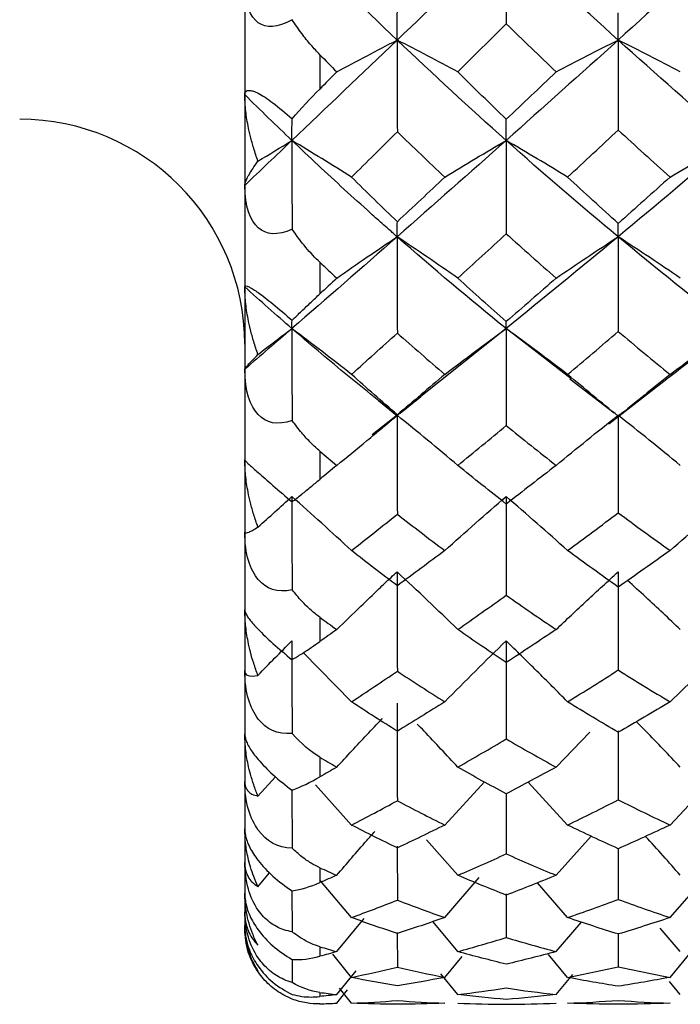
# Paper-space layout '_Right' of a CAD drawing. Units: millimetres. Extents: x -180 to 38, y -33 to 33.
# Drawn here: x -72 to -68, y -11 to -4 of the extents above; entities that cross this region are included whole.
import ezdxf

# ---------------------------------------------------------------- set-up
doc = ezdxf.new("R2010")
doc.units = ezdxf.units.MM

psp = doc.layouts.new('_Right')

# ---------------------------------------------------------------- linework, layer by layer
at = {"color": 7, "linetype": 'Continuous', "lineweight": 25}
for p, q in [((-70.5, 8.1706), (-70.5, -10.3)), ((-70, -4.4696), (-70, -4.6986)), ((-70, -5.8535), (-70, -6.0644)), ((-68.7584, -6.2953), (-69.3374, -6.7564)), ((-68.3244, -6.6315), (-68.7584, -6.2953)), ((-68.3333, -6.6307), (-68.0389, -6.8573)), ((-68.0745, -6.9304), (-67.6874, -6.6307)), ((-69.6082, -6.7757), (-69.4861, -6.8748)), ((-69.4844, -6.8736), (-69.6517, -7.0027)), ((-69.484, -6.8723), (-69.4832, -6.8696)), ((-70, -7.1126), (-70, -7.3009)), ((-69.8815, -7.2029), (-69.8796, -7.2013)), ((-68.3842, -7.1757), (-68.3808, -7.1716)), ((-70, -8.2201), (-70, -8.3819)), ((-69.7885, -8.7837), (-70.1105, -8.4542)), ((-67.6657, -8.7837), (-67.336, -8.4623)), ((-68.425, -9.2189), (-68.1999, -8.9864)), ((-68.0116, -8.9771), (-68.0111, -9.4366)), ((-70, -9.1524), (-70, -9.2842)), ((-70.4123, -9.4118), (-70.2961, -9.2827)), ((-69.1667, -9.605), (-68.9023, -9.3171)), ((-68.3488, -9.605), (-68.6121, -9.3191)), ((-70.1855, -9.3673), (-70.1847, -9.7591)), ((-69.7885, -9.605), (-70.029, -9.3359)), ((-67.6657, -9.605), (-67.4004, -9.3222)), ((-68.7581, -9.3967), (-68.7575, -9.7972)), ((-69.0804, -9.9398), (-69.2881, -9.7033)), ((-68.425, -9.9398), (-68.1907, -9.6789)), ((-69.4839, -9.7455), (-69.4832, -10.1055)), ((-68.0115, -9.7628), (-68.0111, -10.1008)), ((-70, -9.8897), (-70, -9.9886)), ((-70.4123, -10.016), (-70.3347, -9.9236)), ((-69.7885, -10.2216), (-69.9947, -9.9762)), ((-69.1667, -10.2216), (-68.9371, -9.9555)), ((-68.3487, -10.2215), (-68.5497, -9.9894)), ((-67.6657, -10.2216), (-67.4868, -10.0187)), ((-68.7579, -10.0637), (-68.7575, -10.3545)), ((-69.8868, -10.4489), (-69.705, -10.2273)), ((-69.0804, -10.4489), (-69.2444, -10.2505)), ((-68.425, -10.4489), (-68.2591, -10.2547)), ((-67.5975, -10.4489), (-67.7322, -10.2916)), ((-69.4837, -10.3215), (-69.4832, -10.5526)), ((-68.0114, -10.3259), (-68.0111, -10.5498)), ((-70, -10.4162), (-70, -10.4801)), ((-70.185, -10.5006), (-70.1847, -10.6541)), ((-69.7885, -10.6204), (-69.9133, -10.466)), ((-69.1667, -10.6204), (-69.0519, -10.4821)), ((-68.3488, -10.6204), (-68.475, -10.4673)), ((-67.6657, -10.6204), (-67.5399, -10.4703)), ((-69.8868, -10.7352), (-69.7581, -10.5763)), ((-69.0804, -10.7352), (-69.1937, -10.5958)), ((-68.425, -10.7352), (-68.3133, -10.6008)), ((-69.7885, -10.7928), (-69.8678, -10.6921)), ((-67.5974, -10.7352), (-67.67, -10.6481)), ((-70, -10.7207), (-70, -10.7483)), ((-69.8868, -10.7928), (-69.8144, -10.7029))]:
    psp.add_line(p, q, dxfattribs=at)
psp.add_arc((-72, -6.4), 1.5, 360, 90, dxfattribs=at)
for points in [[(-69.4844, -4.3722), (-69.7205, -4.147), (-69.9548, -3.9159), (-70.1863, -3.6794)], [(-68.7584, -3.6798), (-69.0023, -3.9124), (-69.2444, -4.1433), (-69.4844, -4.3722)], [(-68.7584, -3.6798), (-68.7585, -3.8719), (-68.7582, -4.0667), (-68.7575, -4.2641)], [(-68.0118, -4.3722), (-68.2621, -4.1465), (-68.5112, -3.9155), (-68.7584, -3.6798)], [(-67.2486, -3.6798), (-67.5041, -3.913), (-67.7587, -4.1439), (-68.0118, -4.3722)], [(-69.4844, -4.3722), (-69.4846, -4.3115), (-69.4842, -4.2466), (-69.4833, -4.1775)], [(-68.0118, -4.3722), (-68.0119, -4.3153), (-68.0117, -4.2545), (-68.0111, -4.1897)], [(-69.0804, -4.5844), (-68.9732, -4.4781), (-68.8655, -4.3713), (-68.7575, -4.2641)], [(-68.7575, -4.2641), (-68.6475, -4.3714), (-68.5367, -4.4782), (-68.425, -4.5844)], [(-69.4844, -4.3722), (-69.7206, -4.5974), (-69.9546, -4.8206), (-70.186, -5.0413)], [(-69.4844, -4.3722), (-69.4845, -4.5735), (-69.4841, -4.7774), (-69.4833, -4.9836)], [(-69.0804, -4.5844), (-69.2136, -4.5128), (-69.3482, -4.442), (-69.4844, -4.3722)], [(-68.7584, -5.0413), (-69.0023, -4.8242), (-69.2444, -4.601), (-69.4844, -4.3722)], [(-68.0118, -4.3722), (-68.2623, -4.598), (-68.5112, -4.8211), (-68.7584, -5.0413)], [(-67.5975, -4.5844), (-67.734, -4.5127), (-67.8721, -4.442), (-68.0118, -4.3722)], [(-67.2486, -5.0413), (-67.5041, -4.8235), (-67.7586, -4.6004), (-68.0118, -4.3722)], [(-68.0118, -4.3722), (-68.0118, -4.5703), (-68.0116, -4.7702), (-68.0111, -4.9719)], [(-69.9999, -4.4696), (-69.9623, -4.508), (-69.9246, -4.5463), (-69.8868, -4.5844)], [(-69.8868, -4.5844), (-69.9246, -4.6225), (-69.9623, -4.6606), (-70, -4.6986)], [(-68.7575, -4.8999), (-68.8655, -4.7959), (-68.9732, -4.6908), (-69.0804, -4.5844)], [(-68.4249, -4.5845), (-68.536, -4.6902), (-68.6469, -4.7954), (-68.7574, -4.9)], [(-70.1847, -4.8967), (-70.1249, -4.8288), (-70.0625, -4.7617), (-70, -4.6986)], [(-70.186, -5.0413), (-70.2912, -4.9409), (-70.3959, -4.8392), (-70.5, -4.7361)], [(-70.186, -5.0413), (-70.186, -4.9972), (-70.1856, -4.949), (-70.1847, -4.8967)], [(-68.7584, -5.0413), (-68.7586, -4.9983), (-68.7583, -4.9512), (-68.7575, -4.8999)], [(-69.7886, -5.286), (-69.6873, -5.1857), (-69.5855, -5.0849), (-69.4833, -4.9836)], [(-69.4833, -4.9836), (-69.3781, -5.0856), (-69.2726, -5.1864), (-69.1667, -5.286)], [(-68.3488, -5.286), (-68.2366, -5.1819), (-68.124, -5.0772), (-68.0111, -4.9719)], [(-68.0111, -4.9719), (-67.8962, -5.0777), (-67.7811, -5.1824), (-67.6657, -5.286)], [(-70.186, -5.0413), (-70.2912, -5.1416), (-70.3959, -5.2415), (-70.5, -5.3407)], [(-70.4123, -5.1797), (-70.3368, -5.1345), (-70.2614, -5.0883), (-70.186, -5.0413)], [(-70.186, -5.0413), (-70.186, -5.2371), (-70.1856, -5.4342), (-70.1847, -5.6326)], [(-68.7584, -5.0413), (-69.0024, -5.2583), (-69.2446, -5.4724), (-69.4844, -5.6834)], [(-69.1667, -5.286), (-69.0317, -5.2028), (-68.8956, -5.1213), (-68.7584, -5.0413)], [(-68.7584, -5.0413), (-68.7585, -5.2466), (-68.7581, -5.4539), (-68.7574, -5.6633)], [(-68.3488, -5.286), (-68.4838, -5.2034), (-68.6203, -5.1218), (-68.7584, -5.0413)], [(-68.0118, -5.6834), (-68.2622, -5.4755), (-68.5111, -5.2614), (-68.7584, -5.0413)], [(-67.2486, -5.0413), (-67.5041, -5.259), (-67.7587, -5.4732), (-68.0118, -5.6834)], [(-69.4833, -5.583), (-69.5855, -5.4853), (-69.6873, -5.3863), (-69.7885, -5.286)], [(-69.1667, -5.286), (-69.2726, -5.3856), (-69.3781, -5.4846), (-69.4833, -5.583)], [(-68.0111, -5.5943), (-68.124, -5.4928), (-68.2366, -5.39), (-68.3488, -5.286)], [(-67.6657, -5.286), (-67.7816, -5.39), (-67.8967, -5.4928), (-68.0111, -5.5943)], [(-70, -5.8535), (-70.0625, -5.7946), (-70.1249, -5.7204), (-70.1847, -5.6326)], [(-69.4844, -5.6834), (-69.4846, -5.6543), (-69.4843, -5.6208), (-69.4833, -5.583)], [(-68.0118, -5.6834), (-68.0119, -5.6578), (-68.0117, -5.6281), (-68.0111, -5.5943)], [(-69.4844, -5.6834), (-69.7206, -5.8909), (-69.9546, -6.095), (-70.186, -6.2953)], [(-69.4844, -5.6834), (-69.4845, -5.8956), (-69.4841, -6.1097), (-69.4832, -6.3256)], [(-69.0804, -5.9593), (-69.2136, -5.8663), (-69.3483, -5.7742), (-69.4844, -5.6834)], [(-68.7584, -6.2953), (-69.0023, -6.0983), (-69.2444, -5.8942), (-69.4844, -5.6834)], [(-69.0804, -5.9593), (-68.9732, -5.8614), (-68.8655, -5.7627), (-68.7575, -5.6634)], [(-68.0118, -5.6834), (-68.2622, -5.8914), (-68.5112, -6.0955), (-68.7584, -6.2953)], [(-68.7574, -5.6633), (-68.6469, -5.7633), (-68.5361, -5.8619), (-68.4249, -5.9593)], [(-67.5975, -5.9593), (-67.734, -5.8661), (-67.8721, -5.7741), (-68.0118, -5.6834)], [(-67.2486, -6.2953), (-67.5042, -6.0977), (-67.7586, -5.8937), (-68.0118, -5.6834)], [(-68.0118, -5.6834), (-68.0118, -5.8927), (-68.0116, -6.1032), (-68.0111, -6.3148)], [(-70, -5.8535), (-69.9623, -5.889), (-69.9246, -5.9242), (-69.8868, -5.9594)], [(-69.8868, -5.9594), (-69.9242, -5.9946), (-69.962, -6.0296), (-69.9999, -6.0645)], [(-68.7575, -6.249), (-68.8655, -6.1539), (-68.9732, -6.0573), (-69.0804, -5.9593)], [(-68.4249, -5.9593), (-68.5361, -6.0567), (-68.647, -6.1533), (-68.7575, -6.249)], [(-70.186, -6.2953), (-70.2912, -6.2042), (-70.3959, -6.1116), (-70.5, -6.0173)], [(-70.186, -6.2953), (-70.2912, -6.3864), (-70.3959, -6.4767), (-70.5, -6.5662)], [(-70.186, -6.2953), (-70.1862, -6.2809), (-70.1858, -6.2626), (-70.1847, -6.2403)], [(-70.186, -6.2953), (-70.186, -6.4989), (-70.1856, -6.7032), (-70.1847, -6.9082)], [(-69.1667, -6.6009), (-69.0317, -6.4971), (-68.8956, -6.3952), (-68.7584, -6.2953)], [(-68.7584, -6.2953), (-68.7586, -6.284), (-68.7583, -6.2686), (-68.7575, -6.249)], [(-68.7584, -6.2953), (-68.7584, -6.51), (-68.7581, -6.7255), (-68.7575, -6.942)], [(-67.6657, -6.6009), (-67.528, -6.4972), (-67.389, -6.3953), (-67.2486, -6.2953)], [(-69.7885, -6.6009), (-69.6873, -6.5099), (-69.5855, -6.4181), (-69.4833, -6.3256)], [(-69.4832, -6.3256), (-69.3781, -6.4187), (-69.2726, -6.5105), (-69.1667, -6.6009)], [(-68.3488, -6.6009), (-68.2366, -6.5065), (-68.124, -6.4111), (-68.0111, -6.3148)], [(-68.0111, -6.3148), (-67.8962, -6.4116), (-67.7811, -6.5069), (-67.6657, -6.6009)], [(-69.4832, -6.8696), (-69.5855, -6.7815), (-69.6872, -6.6919), (-69.7885, -6.6009)], [(-69.1667, -6.6009), (-69.2726, -6.6913), (-69.3781, -6.7809), (-69.4832, -6.8695)], [(-68.0111, -6.8798), (-68.124, -6.7883), (-68.2366, -6.6954), (-68.3488, -6.6009)], [(-67.6657, -6.6009), (-67.7816, -6.6953), (-67.8967, -6.7882), (-68.0111, -6.8798)], [(-69.4844, -6.8736), (-69.4845, -7.092), (-69.4841, -7.3118), (-69.4832, -7.5327)], [(-68.0118, -6.8736), (-68.0118, -7.089), (-68.0116, -7.3056), (-68.0111, -7.5232)], [(-69.0804, -7.2072), (-68.9732, -7.1198), (-68.8655, -7.0313), (-68.7575, -6.942)], [(-68.7575, -6.942), (-68.6475, -7.0314), (-68.5367, -7.1199), (-68.425, -7.2073)], [(-70, -7.1126), (-69.9623, -7.1444), (-69.9246, -7.1759), (-69.8868, -7.2073)], [(-69.8868, -7.2073), (-69.9248, -7.2386), (-69.9623, -7.2698), (-70, -7.3009)], [(-68.7575, -7.465), (-68.8655, -7.3806), (-68.9732, -7.2947), (-69.0804, -7.2072)], [(-68.425, -7.2072), (-68.5376, -7.2945), (-68.6467, -7.3802), (-68.7574, -7.4651)], [(-70.4123, -7.6188), (-70.3368, -7.5516), (-70.2614, -7.4837), (-70.186, -7.4152)], [(-70.186, -7.4152), (-70.186, -7.6222), (-70.1856, -7.8294), (-70.1847, -8.0366)], [(-69.1667, -7.7752), (-69.0317, -7.6529), (-68.8956, -7.5329), (-68.7584, -7.4152)], [(-68.3488, -7.7751), (-68.4838, -7.6536), (-68.6203, -7.5336), (-68.7584, -7.4152)], [(-68.7584, -7.4152), (-68.7584, -7.6334), (-68.7581, -7.8526), (-68.7575, -8.0726)], [(-69.7886, -7.7751), (-69.6873, -7.6953), (-69.5855, -7.6145), (-69.4833, -7.5327)], [(-69.4832, -7.5327), (-69.3781, -7.6151), (-69.2726, -7.6959), (-69.1667, -7.7752)], [(-68.3488, -7.7751), (-68.2366, -7.6923), (-68.124, -7.6083), (-68.0111, -7.5232)], [(-68.0111, -7.5232), (-67.8962, -7.6087), (-67.7811, -7.6927), (-67.6657, -7.7752)], [(-69.4833, -8.0098), (-69.5856, -7.9333), (-69.6874, -7.8551), (-69.7886, -7.7752)], [(-69.1667, -7.7752), (-69.2726, -7.8544), (-69.3781, -7.9326), (-69.4833, -8.0097)], [(-68.0111, -8.0186), (-68.124, -7.9391), (-68.2366, -7.858), (-68.3488, -7.7751)], [(-67.6657, -7.7752), (-67.7816, -7.8579), (-67.8967, -7.9391), (-68.0111, -8.0186)], [(-69.4844, -7.9172), (-69.4845, -8.1373), (-69.4841, -8.358), (-69.4832, -8.5793)], [(-68.0118, -7.9172), (-68.0118, -8.1347), (-68.0116, -8.3527), (-68.0111, -8.5712)], [(-69.0804, -8.3015), (-68.9732, -8.2264), (-68.8656, -8.1501), (-68.7575, -8.0726)], [(-68.7575, -8.0726), (-68.6469, -8.1505), (-68.5361, -8.2269), (-68.425, -8.3016)], [(-70, -8.2201), (-69.9623, -8.2475), (-69.9246, -8.2746), (-69.8868, -8.3016)], [(-69.8868, -8.3016), (-69.9248, -8.3285), (-69.9624, -8.3552), (-70, -8.3818)], [(-68.7575, -8.5218), (-68.8655, -8.4501), (-68.9732, -8.3767), (-69.0804, -8.3015)], [(-68.425, -8.3016), (-68.5361, -8.3763), (-68.647, -8.4497), (-68.7575, -8.5218)], [(-70.4123, -8.607), (-70.3372, -8.5295), (-70.2617, -8.4528), (-70.186, -8.377)], [(-70.186, -8.377), (-70.186, -8.5831), (-70.1856, -8.7887), (-70.1847, -8.9937)], [(-69.1667, -8.7837), (-69.0317, -8.6455), (-68.8956, -8.51), (-68.7584, -8.377)], [(-68.7584, -8.377), (-68.7585, -8.5948), (-68.7582, -8.8129), (-68.7575, -9.0311)], [(-70.5, -8.574), (-70.5, -8.6074), (-70.4709, -8.6204), (-70.4123, -8.607)], [(-69.7885, -8.7837), (-69.6873, -8.7168), (-69.5855, -8.6486), (-69.4833, -8.5793)], [(-69.4832, -8.5793), (-69.3781, -8.6491), (-69.2726, -8.7172), (-69.1667, -8.7837)], [(-68.3488, -8.7837), (-68.2366, -8.7143), (-68.124, -8.6434), (-68.0111, -8.5712)], [(-68.0111, -8.5712), (-67.8962, -8.6438), (-67.7811, -8.7146), (-67.6657, -8.7837)], [(-69.4833, -8.9792), (-69.5855, -8.9158), (-69.6872, -8.8506), (-69.7885, -8.7837)], [(-69.4844, -8.7921), (-69.4845, -9.0091), (-69.4841, -9.2262), (-69.4832, -9.443)], [(-69.1667, -8.7837), (-69.2726, -8.8501), (-69.3781, -8.9153), (-69.4832, -8.9792)], [(-68.0111, -8.9865), (-68.124, -8.9207), (-68.2366, -8.8531), (-68.3488, -8.7837)], [(-67.6657, -8.7837), (-67.7816, -8.8531), (-67.8967, -8.9207), (-68.0111, -8.9865)], [(-70, -9.1524), (-70.0623, -9.1154), (-70.1248, -9.0623), (-70.1847, -8.9937)], [(-69.0804, -9.2189), (-68.9732, -9.1577), (-68.8655, -9.0951), (-68.7575, -9.0312)], [(-68.7575, -9.0312), (-68.6475, -9.0952), (-68.5367, -9.1578), (-68.425, -9.2189)], [(-70, -9.1524), (-69.9623, -9.1749), (-69.9246, -9.197), (-69.8868, -9.2189)], [(-69.8868, -9.2189), (-69.9246, -9.2409), (-69.9623, -9.2626), (-70, -9.2842)], [(-68.7575, -9.397), (-68.8655, -9.3395), (-68.9732, -9.2801), (-69.0804, -9.2189)], [(-68.425, -9.2189), (-68.536, -9.2798), (-68.647, -9.3391), (-68.7575, -9.397)], [(-70.1847, -9.3733), (-70.1249, -9.3505), (-70.0625, -9.32), (-70, -9.2842)], [(-69.7885, -9.605), (-69.6872, -9.5524), (-69.5855, -9.4984), (-69.4833, -9.443)], [(-69.4832, -9.443), (-69.3781, -9.4988), (-69.2726, -9.5528), (-69.1667, -9.605)], [(-68.3488, -9.605), (-68.2366, -9.5504), (-68.124, -9.4943), (-68.0111, -9.4366)], [(-68.0111, -9.4366), (-67.8962, -9.4946), (-67.7811, -9.5507), (-67.6657, -9.605)], [(-69.4832, -9.7572), (-69.5854, -9.7083), (-69.6872, -9.6575), (-69.7885, -9.605)], [(-69.1667, -9.605), (-69.2726, -9.6572), (-69.3781, -9.708), (-69.4832, -9.7572)], [(-68.0111, -9.7629), (-68.124, -9.7122), (-68.2366, -9.6595), (-68.3488, -9.605)], [(-67.6657, -9.605), (-67.7816, -9.6595), (-67.8967, -9.7122), (-68.0111, -9.7629)], [(-67.5975, -9.9398), (-67.674, -9.8527), (-67.751, -9.7662), (-67.8285, -9.6804)], [(-69.0804, -9.9398), (-68.9731, -9.8939), (-68.8654, -9.8464), (-68.7574, -9.7972)], [(-68.7575, -9.7972), (-68.647, -9.8466), (-68.5361, -9.8942), (-68.425, -9.9398)], [(-70, -9.8897), (-69.9623, -9.9067), (-69.9246, -9.9234), (-69.8868, -9.9398)], [(-69.8868, -9.9398), (-69.9246, -9.9563), (-69.9623, -9.9726), (-70, -9.9886)], [(-68.7575, -10.0719), (-68.8656, -10.0298), (-68.9732, -9.9858), (-69.0804, -9.9398)], [(-68.4249, -9.9399), (-68.5358, -9.9855), (-68.647, -10.0295), (-68.7575, -10.0719)], [(-70.1847, -10.0441), (-70.1249, -10.0345), (-70.0625, -10.0153), (-70, -9.9886)], [(-69.7885, -10.2216), (-69.6873, -10.1845), (-69.5855, -10.1458), (-69.4833, -10.1055)], [(-69.4832, -10.1055), (-69.3781, -10.146), (-69.2726, -10.1848), (-69.1667, -10.2216)], [(-68.3488, -10.2216), (-68.2366, -10.1831), (-68.124, -10.1428), (-68.0111, -10.1008)], [(-68.0111, -10.1008), (-67.8967, -10.1428), (-67.7816, -10.1831), (-67.6657, -10.2216)], [(-69.4832, -10.3274), (-69.5855, -10.294), (-69.6872, -10.2588), (-69.7885, -10.2216)], [(-69.1666, -10.2216), (-69.2725, -10.2585), (-69.3781, -10.2938), (-69.4832, -10.3274)], [(-68.011, -10.3312), (-68.1239, -10.2966), (-68.2364, -10.26), (-68.3487, -10.2215)], [(-67.6657, -10.2216), (-67.7811, -10.26), (-67.8962, -10.2965), (-68.0111, -10.3312)], [(-69.0804, -10.4488), (-68.9732, -10.4191), (-68.8655, -10.3877), (-68.7575, -10.3546)], [(-68.7575, -10.3546), (-68.6475, -10.3877), (-68.5367, -10.4192), (-68.425, -10.4489)], [(-70, -10.4162), (-69.9623, -10.4273), (-69.9246, -10.4382), (-69.8868, -10.4489)], [(-70.1847, -10.5009), (-70.1249, -10.5046), (-70.0625, -10.4971), (-70, -10.4801)], [(-69.8868, -10.4489), (-69.9246, -10.4595), (-69.9623, -10.47), (-70, -10.4801)], [(-68.7575, -10.5322), (-68.8655, -10.5063), (-68.9732, -10.4786), (-69.0804, -10.4489)], [(-68.425, -10.4489), (-68.5361, -10.4784), (-68.647, -10.5062), (-68.7575, -10.5322)], [(-69.7885, -10.6204), (-69.6873, -10.5995), (-69.5855, -10.5769), (-69.4833, -10.5526)], [(-69.4832, -10.5526), (-69.3781, -10.5771), (-69.2726, -10.5997), (-69.1667, -10.6204)], [(-68.3488, -10.6204), (-68.2366, -10.5987), (-68.124, -10.5752), (-68.0111, -10.5498)], [(-68.0111, -10.5498), (-67.8967, -10.5752), (-67.7816, -10.5987), (-67.6657, -10.6204)], [(-69.4833, -10.6774), (-69.5855, -10.6603), (-69.6872, -10.6413), (-69.7885, -10.6204)], [(-69.1666, -10.6204), (-69.2725, -10.6412), (-69.3781, -10.6602), (-69.4832, -10.6774)], [(-68.0111, -10.6794), (-68.124, -10.6617), (-68.2366, -10.6421), (-68.3488, -10.6204)], [(-67.6657, -10.6204), (-67.7816, -10.642), (-67.8967, -10.6617), (-68.0111, -10.6794)], [(-70, -10.7207), (-70.0625, -10.7122), (-70.1249, -10.6903), (-70.1847, -10.6541)], [(-69.0804, -10.7352), (-68.9731, -10.7224), (-68.8655, -10.7077), (-68.7574, -10.6911)], [(-68.7575, -10.6911), (-68.647, -10.7078), (-68.5361, -10.7225), (-68.425, -10.7352)], [(-69.8869, -10.7352), (-69.9253, -10.7397), (-69.9629, -10.744), (-70.0002, -10.7481)], [(-70, -10.7207), (-69.9623, -10.7258), (-69.9246, -10.7306), (-69.8868, -10.7352)], [(-68.7575, -10.768), (-68.8655, -10.759), (-68.9732, -10.748), (-69.0804, -10.7352)], [(-68.425, -10.7352), (-68.5361, -10.748), (-68.647, -10.7589), (-68.7575, -10.7679)], [(-70.0887, -10.7909), (-70.1211, -10.7856), (-70.1532, -10.777), (-70.1847, -10.7646)], [(-70, -10.7967), (-70.0297, -10.7975), (-70.0593, -10.7956), (-70.0887, -10.7909)], [(-70, -10.7967), (-69.9623, -10.7956), (-69.9246, -10.7943), (-69.8868, -10.7928)], [(-69.7885, -10.7928), (-69.6873, -10.7886), (-69.5855, -10.7826), (-69.4833, -10.7748)], [(-69.4833, -10.7999), (-69.5855, -10.7994), (-69.6872, -10.797), (-69.7885, -10.7928)], [(-69.4833, -10.7748), (-69.3781, -10.7826), (-69.2726, -10.7887), (-69.1667, -10.7928)], [(-69.1666, -10.7928), (-69.2725, -10.797), (-69.3781, -10.7993), (-69.4832, -10.7999)], [(-69.0804, -10.7927), (-68.9731, -10.797), (-68.8655, -10.7994), (-68.7574, -10.7999)], [(-68.7574, -10.7999), (-68.6469, -10.7995), (-68.536, -10.7971), (-68.4249, -10.7928)], [(-68.3488, -10.7928), (-68.2366, -10.7884), (-68.124, -10.7821), (-68.0111, -10.7739)], [(-68.0111, -10.7999), (-68.124, -10.7995), (-68.2366, -10.7971), (-68.3488, -10.7928)], [(-68.0111, -10.7739), (-67.8962, -10.7822), (-67.781, -10.7885), (-67.6657, -10.7928)], [(-67.6657, -10.7928), (-67.7811, -10.7971), (-67.8962, -10.7995), (-68.0111, -10.7999)]]:
    psp.add_open_spline(points, degree=3, dxfattribs=at)
for points, knots in [([(-70.185, -4.2364), (-70.2835, -4.2935), (-70.3571, -4.2943), (-70.4638, -4.2186), (-70.5, -4.1352), (-70.5, -4.0008)], [0, 0, 0, 0, 0.5, 0.5, 1, 1, 1, 1]), ([(-70, -4.4696), (-70.0196, -4.4487), (-70.0615, -4.404), (-70.1236, -4.326), (-70.1638, -4.2673), (-70.185, -4.2364)], [0, 0, 0, 0, 0.294815, 0.628108, 1, 1, 1, 1]), ([(-69.8868, -4.5844), (-69.8199, -4.5484), (-69.6874, -4.4771), (-69.5516, -4.4069), (-69.4844, -4.3722)], [0, 0, 0, 0, 0.504994, 1, 1, 1, 1]), ([(-68.425, -4.5844), (-68.357, -4.5488), (-68.2209, -4.4775), (-68.0815, -4.4073), (-68.0118, -4.3722)], [0, 0, 0, 0, 0.499723, 1, 1, 1, 1]), ([(-70.5, -4.7361), (-70.4993, -4.7298), (-70.498, -4.7179), (-70.4865, -4.7084), (-70.4683, -4.7063), (-70.4433, -4.7119), (-70.3976, -4.7315), (-70.3082, -4.79), (-70.2279, -4.8594), (-70.1847, -4.8967)], [0, 0, 0, 0, 0.1224356, 0.2346381, 0.3378004, 0.4335523, 0.5240257, 0.7437448, 1, 1, 1, 1]), ([(-70.4123, -5.1797), (-70.422, -5.151), (-70.4405, -5.0963), (-70.462, -5.0174), (-70.4814, -4.9302), (-70.4966, -4.8364), (-70.4989, -4.768), (-70.5, -4.7361)], [0, 0, 0, 0, 0.196185, 0.373489, 0.532133, 0.781444, 1, 1, 1, 1]), ([(-69.7885, -5.286), (-69.8544, -5.2447), (-69.9856, -5.1626), (-70.1194, -5.0816), (-70.186, -5.0413)], [0, 0, 0, 0, 0.502509, 1, 1, 1, 1]), ([(-69.4844, -5.6834), (-69.4934, -5.678), (-69.4992, -5.6705), (-69.5139, -5.6575), (-69.5213, -5.651), (-69.5434, -5.6315), (-69.5876, -5.5924), (-69.6906, -5.5005), (-69.8957, -5.3147), (-70.0703, -5.1516), (-70.186, -5.0413)], [0, 0, 0, 0, 0.03125, 0.03125, 0.0625, 0.0625, 0.125, 0.25, 0.5, 1, 1, 1, 1]), ([(-67.6657, -5.286), (-67.5965, -5.2445), (-67.4591, -5.1622), (-67.3184, -5.0813), (-67.2486, -5.0413)], [0, 0, 0, 0, 0.504265, 1, 1, 1, 1]), ([(-70.5, -5.3407), (-70.4994, -5.3357), (-70.4982, -5.325), (-70.4887, -5.3011), (-70.4721, -5.2696), (-70.4472, -5.2295), (-70.4243, -5.1968), (-70.4123, -5.1797)], [0, 0, 0, 0, 0.156451, 0.334116, 0.533605, 0.755425, 1, 1, 1, 1]), ([(-70.1847, -5.6326), (-70.2833, -5.6795), (-70.3569, -5.6702), (-70.4637, -5.5758), (-70.5, -5.4829), (-70.5, -5.3407)], [0, 0, 0, 0, 0.5, 0.5, 1, 1, 1, 1]), ([(-69.8868, -5.9593), (-69.8193, -5.9121), (-69.6868, -5.8193), (-69.551, -5.7282), (-69.4844, -5.6834)], [0, 0, 0, 0, 0.509561, 1, 1, 1, 1]), ([(-68.4249, -5.9593), (-68.3569, -5.913), (-68.2209, -5.8203), (-68.0815, -5.7291), (-68.0118, -5.6834)], [0, 0, 0, 0, 0.49972, 1, 1, 1, 1]), ([(-70.5, -6.0173), (-70.4993, -6.015), (-70.498, -6.0105), (-70.4865, -6.0117), (-70.4683, -6.0193), (-70.4433, -6.0334), (-70.3976, -6.0637), (-70.3082, -6.1329), (-70.2279, -6.2027), (-70.1847, -6.2403)], [0, 0, 0, 0, 0.122435, 0.234638, 0.3378, 0.433552, 0.524026, 0.743745, 1, 1, 1, 1]), ([(-70.4123, -6.4682), (-70.422, -6.4396), (-70.4405, -6.3852), (-70.462, -6.3057), (-70.4814, -6.2174), (-70.4966, -6.1216), (-70.4989, -6.0505), (-70.5, -6.0173)], [0, 0, 0, 0, 0.196185, 0.373489, 0.532133, 0.781446, 1, 1, 1, 1]), ([(-70.1847, -6.2403), (-70.1635, -6.2198), (-70.1234, -6.1809), (-70.0614, -6.1217), (-70.0196, -6.0827), (-70, -6.0644)], [0, 0, 0, 0, 0.3717951, 0.7050876, 1, 1, 1, 1]), ([(-70.4123, -6.4682), (-70.3748, -6.4391), (-70.2998, -6.3813), (-70.2239, -6.3239), (-70.186, -6.2953)], [0, 0, 0, 0, 0.501422, 1, 1, 1, 1]), ([(-69.7885, -6.6009), (-69.8544, -6.5494), (-69.9856, -6.4469), (-70.1194, -6.3457), (-70.186, -6.2953)], [0, 0, 0, 0, 0.502578, 1, 1, 1, 1]), ([(-69.4844, -6.8736), (-69.484, -6.8704), (-69.4907, -6.8677), (-69.5003, -6.8621), (-69.5032, -6.8591), (-69.5131, -6.8504), (-69.5211, -6.8446), (-69.5438, -6.8272), (-69.5581, -6.8155), (-69.6024, -6.7804), (-69.6905, -6.7099), (-69.7785, -6.6383), (-69.954, -6.4938), (-70.0703, -6.3955), (-70.186, -6.2953)], [0, 0, 0, 0, 0.015625, 0.015625, 0.03125, 0.03125, 0.0625, 0.0625, 0.125, 0.125, 0.25, 0.5, 0.5, 1, 1, 1, 1]), ([(-68.3488, -6.6009), (-68.4168, -6.5493), (-68.5518, -6.4467), (-68.6898, -6.3456), (-68.7584, -6.2953)], [0, 0, 0, 0, 0.503143, 1, 1, 1, 1]), ([(-67.2486, -6.2953), (-67.3917, -6.4058), (-67.5391, -6.5196), (-67.6854, -6.6292), (-67.6896, -6.6323)], [0, 0, 0, 0, 0.970929, 1, 1, 1, 1]), ([(-70.5, -6.5662), (-70.4995, -6.5648), (-70.4986, -6.5621), (-70.4909, -6.5524), (-70.4767, -6.536), (-70.4522, -6.5094), (-70.4263, -6.4826), (-70.4123, -6.4682)], [0, 0, 0, 0, 0.142214, 0.297861, 0.467373, 0.712482, 1, 1, 1, 1]), ([(-70.1847, -6.9082), (-70.2833, -6.9437), (-70.3569, -6.9245), (-70.4637, -6.8133), (-70.5, -6.7131), (-70.5, -6.5662)], [0, 0, 0, 0, 0.5, 0.5, 1, 1, 1, 1]), ([(-69.4823, -6.8735), (-69.476, -6.8684), (-69.4071, -6.8125), (-69.3647, -6.7792), (-69.3262, -6.749)], [0, 0, 0, 0, 0.090638, 1, 1, 1, 1]), ([(-69.8868, -7.2073), (-69.8197, -7.1528), (-69.7526, -7.0978), (-69.6519, -7.0143), (-69.6188, -6.9864), (-69.568, -6.9442), (-69.5506, -6.9301), (-69.5266, -6.909), (-69.519, -6.902), (-69.5002, -6.8877), (-69.4886, -6.8804), (-69.4844, -6.8736)], [0, 0, 0, 0, 0.5, 0.5, 0.75, 0.75, 0.875, 0.875, 0.9375, 0.9375, 1, 1, 1, 1]), ([(-69.0804, -7.2072), (-69.1471, -7.1512), (-69.2804, -7.0392), (-69.4165, -6.9287), (-69.4844, -6.8736)], [0, 0, 0, 0, 0.500757, 1, 1, 1, 1]), ([(-68.425, -7.2073), (-68.357, -7.1512), (-68.2209, -7.0391), (-68.0815, -6.9288), (-68.0118, -6.8736)], [0, 0, 0, 0, 0.499723, 1, 1, 1, 1]), ([(-67.5975, -7.2072), (-67.6662, -7.1508), (-67.8027, -7.0388), (-67.9424, -6.9284), (-68.0118, -6.8736)], [0, 0, 0, 0, 0.503231, 1, 1, 1, 1]), ([(-70, -7.1126), (-70.0196, -7.0951), (-70.0614, -7.0577), (-70.1234, -6.9895), (-70.1635, -6.9363), (-70.1847, -6.9082)], [0, 0, 0, 0, 0.294897, 0.62819, 1, 1, 1, 1]), ([(-70.5, -7.1704), (-70.4993, -7.1719), (-70.498, -7.175), (-70.4865, -7.187), (-70.4683, -7.204), (-70.4433, -7.2264), (-70.3976, -7.2666), (-70.3082, -7.3451), (-70.2279, -7.4139), (-70.1847, -7.4509)], [0, 0, 0, 0, 0.122435, 0.234638, 0.3378, 0.433552, 0.524026, 0.743745, 1, 1, 1, 1]), ([(-70.4123, -7.6188), (-70.422, -7.5909), (-70.4405, -7.5379), (-70.462, -7.4597), (-70.4814, -7.3722), (-70.4966, -7.2764), (-70.4989, -7.2041), (-70.5, -7.1704)], [0, 0, 0, 0, 0.1961852, 0.3734885, 0.5321325, 0.7814457, 1, 1, 1, 1]), ([(-70.1847, -7.4509), (-70.1635, -7.4341), (-70.1234, -7.4021), (-70.0614, -7.3516), (-70.0196, -7.3171), (-70, -7.3009)], [0, 0, 0, 0, 0.371795, 0.705088, 1, 1, 1, 1]), ([(-69.7886, -7.7752), (-69.8547, -7.7144), (-69.9858, -7.5936), (-70.1196, -7.4743), (-70.186, -7.4152)], [0, 0, 0, 0, 0.503954, 1, 1, 1, 1]), ([(-67.6657, -7.7752), (-67.5964, -7.7141), (-67.4591, -7.5931), (-67.3184, -7.4741), (-67.2486, -7.4152)], [0, 0, 0, 0, 0.504354, 1, 1, 1, 1]), ([(-70.5, -7.6516), (-70.4994, -7.6536), (-70.4982, -7.6579), (-70.4887, -7.6576), (-70.4721, -7.6522), (-70.4472, -7.6401), (-70.4243, -7.6261), (-70.4123, -7.6188)], [0, 0, 0, 0, 0.156451, 0.334116, 0.533605, 0.755425, 1, 1, 1, 1]), ([(-70.1847, -8.0366), (-70.2833, -8.06), (-70.3569, -8.0312), (-70.4637, -7.9057), (-70.5, -7.8002), (-70.5, -7.6516)], [0, 0, 0, 0, 0.5, 0.5, 1, 1, 1, 1]), ([(-69.8868, -8.3016), (-69.8335, -8.2496), (-69.7405, -8.159), (-69.6195, -8.0436), (-69.5393, -7.966), (-69.4981, -7.9294), (-69.4844, -7.9172)], [0, 0, 0, 0, 0.4022, 0.701846, 0.901035, 1, 1, 1, 1]), ([(-69.0804, -8.3015), (-69.1471, -8.2369), (-69.2804, -8.108), (-69.4165, -7.9807), (-69.4844, -7.9172)], [0, 0, 0, 0, 0.500757, 1, 1, 1, 1]), ([(-68.425, -8.3016), (-68.357, -8.237), (-68.2209, -8.1079), (-68.0815, -7.9808), (-68.0118, -7.9172)], [0, 0, 0, 0, 0.499734, 1, 1, 1, 1]), ([(-67.5975, -8.3016), (-67.674, -8.2291), (-67.7899, -8.1195), (-67.9085, -8.0116), (-67.9487, -7.9749)], [0, 0, 0, 0, 0.660598, 1, 1, 1, 1]), ([(-70, -8.2201), (-70.0196, -8.2048), (-70.0614, -8.1723), (-70.1234, -8.1112), (-70.1635, -8.0623), (-70.1847, -8.0366)], [0, 0, 0, 0, 0.294897, 0.6281895, 1, 1, 1, 1]), ([(-70.5, -8.1706), (-70.4993, -8.176), (-70.498, -8.1865), (-70.4865, -8.209), (-70.4683, -8.2352), (-70.4433, -8.2653), (-70.3976, -8.3147), (-70.3082, -8.4007), (-70.2279, -8.467), (-70.1847, -8.5027)], [0, 0, 0, 0, 0.122435, 0.234638, 0.3378, 0.433552, 0.524026, 0.743745, 1, 1, 1, 1]), ([(-70.4123, -8.607), (-70.4221, -8.5804), (-70.4406, -8.5298), (-70.4621, -8.4543), (-70.4815, -8.3693), (-70.4966, -8.2758), (-70.4989, -8.204), (-70.5, -8.1706)], [0, 0, 0, 0, 0.196773, 0.374564, 0.533599, 0.782148, 1, 1, 1, 1]), ([(-70.1847, -8.5027), (-70.1635, -8.4899), (-70.1234, -8.4656), (-70.0614, -8.4248), (-70.0196, -8.3956), (-70, -8.3819)], [0, 0, 0, 0, 0.371795, 0.705088, 1, 1, 1, 1]), ([(-68.3488, -8.7837), (-68.4167, -8.715), (-68.5518, -8.5785), (-68.6898, -8.4439), (-68.7584, -8.377)], [0, 0, 0, 0, 0.502943, 1, 1, 1, 1]), ([(-70.1847, -8.9937), (-70.2833, -9.0044), (-70.3569, -8.9668), (-70.4637, -8.8296), (-70.5, -8.721), (-70.5, -8.574)], [0, 0, 0, 0, 0.5, 0.5, 1, 1, 1, 1]), ([(-69.8868, -9.2189), (-69.8202, -9.1469), (-69.7206, -9.0392), (-69.6187, -8.9319), (-69.5843, -8.8959), (-69.5837, -8.8953)], [0, 0, 0, 0, 0.6641066, 0.99387, 1, 1, 1, 1]), ([(-67.5975, -9.2189), (-67.674, -9.1385), (-67.7705, -9.0369), (-67.8692, -8.9368), (-67.8898, -8.9161)], [0, 0, 0, 0, 0.79219, 1, 1, 1, 1]), ([(-69.0804, -9.2189), (-69.155, -9.1385), (-69.2442, -9.0424), (-69.3353, -8.9475), (-69.3502, -8.932)], [0, 0, 0, 0, 0.836348, 1, 1, 1, 1]), ([(-70.5, -8.9966), (-70.4993, -9.0059), (-70.498, -9.0236), (-70.4865, -9.0561), (-70.4683, -9.0909), (-70.4433, -9.128), (-70.3976, -9.1855), (-70.3082, -9.2773), (-70.2279, -9.3397), (-70.1847, -9.3733)], [0, 0, 0, 0, 0.1224353, 0.2346377, 0.3378, 0.433552, 0.5240256, 0.7437448, 1, 1, 1, 1]), ([(-70.4123, -9.4118), (-70.422, -9.3872), (-70.4405, -9.3403), (-70.462, -9.2695), (-70.4814, -9.1891), (-70.4966, -9.0994), (-70.4989, -9.0293), (-70.5, -8.9966)], [0, 0, 0, 0, 0.196185, 0.373489, 0.532133, 0.781446, 1, 1, 1, 1]), ([(-70.5, -9.3137), (-70.4995, -9.3218), (-70.4986, -9.3388), (-70.4909, -9.3602), (-70.4767, -9.3817), (-70.4522, -9.4012), (-70.4263, -9.4081), (-70.4123, -9.4118)], [0, 0, 0, 0, 0.142214, 0.297861, 0.467373, 0.712482, 1, 1, 1, 1]), ([(-70.1847, -9.7591), (-70.2833, -9.757), (-70.3569, -9.7112), (-70.4637, -9.5652), (-70.5, -9.456), (-70.5, -9.3137)], [0, 0, 0, 0, 0.5, 0.5, 1, 1, 1, 1]), ([(-70.5, -9.6309), (-70.4993, -9.6438), (-70.498, -9.6684), (-70.4865, -9.7102), (-70.4683, -9.7528), (-70.4433, -9.7962), (-70.3976, -9.8606), (-70.3082, -9.9562), (-70.2279, -10.0133), (-70.1847, -10.0441)], [0, 0, 0, 0, 0.122435, 0.234638, 0.3378, 0.433552, 0.524026, 0.743745, 1, 1, 1, 1]), ([(-70.4123, -10.016), (-70.422, -9.9938), (-70.4405, -9.9515), (-70.462, -9.8868), (-70.4814, -9.8125), (-70.4966, -9.7287), (-70.4989, -9.6621), (-70.5, -9.6309)], [0, 0, 0, 0, 0.196185, 0.373489, 0.532133, 0.781446, 1, 1, 1, 1]), ([(-69.8868, -9.9398), (-69.8203, -9.8621), (-69.7367, -9.7644), (-69.6514, -9.6677), (-69.6339, -9.6479)], [0, 0, 0, 0, 0.794702, 1, 1, 1, 1]), ([(-70, -9.8897), (-70.0196, -9.8799), (-70.0614, -9.859), (-70.1234, -9.8157), (-70.1635, -9.7786), (-70.1847, -9.7591)], [0, 0, 0, 0, 0.294897, 0.6281895, 1, 1, 1, 1]), ([(-70.5, -9.8548), (-70.4995, -9.8658), (-70.4986, -9.8889), (-70.4909, -9.9201), (-70.4767, -9.9536), (-70.4522, -9.9881), (-70.4263, -10.0062), (-70.4123, -10.016)], [0, 0, 0, 0, 0.142214, 0.297863, 0.467377, 0.712485, 1, 1, 1, 1]), ([(-70.1847, -10.3166), (-70.2027, -10.313), (-70.2373, -10.3061), (-70.2881, -10.2841), (-70.3343, -10.2546), (-70.3756, -10.2175), (-70.4316, -10.149), (-70.49, -10.0209), (-70.4965, -9.9137), (-70.5, -9.8548)], [0, 0, 0, 0, 0.108974, 0.209345, 0.302822, 0.391484, 0.477713, 0.71309, 1, 1, 1, 1]), ([(-70.5, -10.06), (-70.4993, -10.0762), (-70.498, -10.1071), (-70.4865, -10.1573), (-70.4683, -10.2069), (-70.4433, -10.2557), (-70.3976, -10.3255), (-70.3082, -10.4228), (-70.2279, -10.4736), (-70.1847, -10.5009)], [0, 0, 0, 0, 0.122435, 0.234638, 0.3378, 0.433552, 0.524026, 0.743745, 1, 1, 1, 1]), ([(-70.4123, -10.4068), (-70.4243, -10.3825), (-70.4472, -10.3362), (-70.4721, -10.2624), (-70.4887, -10.1917), (-70.4982, -10.1251), (-70.4994, -10.0807), (-70.5, -10.06)], [0, 0, 0, 0, 0.2446882, 0.4665625, 0.6660491, 0.8436565, 1, 1, 1, 1]), ([(-70.1856, -10.0435), (-70.1856, -10.0516), (-70.1855, -10.1434), (-70.185, -10.234), (-70.1847, -10.3166)], [0, 0, 0, 0, 0.088364, 1, 1, 1, 1]), ([(-70.5, -10.1859), (-70.4995, -10.1996), (-70.4986, -10.2282), (-70.4909, -10.2685), (-70.4767, -10.3134), (-70.4522, -10.3621), (-70.4263, -10.3911), (-70.4123, -10.4068)], [0, 0, 0, 0, 0.142212, 0.297856, 0.467364, 0.712513, 1, 1, 1, 1]), ([(-70.1847, -10.6541), (-70.2027, -10.6483), (-70.2373, -10.6372), (-70.2881, -10.6099), (-70.3343, -10.5763), (-70.3756, -10.5365), (-70.4317, -10.4658), (-70.49, -10.3402), (-70.4965, -10.2406), (-70.5, -10.1859)], [0, 0, 0, 0, 0.1089765, 0.2093492, 0.3028259, 0.3914854, 0.4777098, 0.7131303, 1, 1, 1, 1]), ([(-70.5, -10.2746), (-70.4993, -10.2938), (-70.498, -10.3305), (-70.4865, -10.388), (-70.4683, -10.4434), (-70.4433, -10.4965), (-70.3976, -10.5704), (-70.3082, -10.6674), (-70.2279, -10.7106), (-70.1847, -10.7338)], [0, 0, 0, 0, 0.122437, 0.234641, 0.337803, 0.433555, 0.524027, 0.743755, 1, 1, 1, 1]), ([(-70.4124, -10.5757), (-70.4221, -10.5596), (-70.4406, -10.5291), (-70.462, -10.4804), (-70.4814, -10.423), (-70.4966, -10.3564), (-70.4989, -10.3007), (-70.5, -10.2746)], [0, 0, 0, 0, 0.196628, 0.37393, 0.532132, 0.781622, 1, 1, 1, 1]), ([(-70.5, -10.3), (-70.4995, -10.316), (-70.4986, -10.3495), (-70.4909, -10.3981), (-70.4767, -10.4533), (-70.4522, -10.5152), (-70.4263, -10.5545), (-70.4124, -10.5757)], [0, 0, 0, 0, 0.14222, 0.297875, 0.467398, 0.712389, 1, 1, 1, 1]), ([(-70.1847, -10.7646), (-70.2027, -10.7567), (-70.2374, -10.7415), (-70.2883, -10.7094), (-70.3346, -10.6724), (-70.3759, -10.6306), (-70.4319, -10.5591), (-70.4901, -10.4389), (-70.4965, -10.3492), (-70.5, -10.3)], [0, 0, 0, 0, 0.109195, 0.209758, 0.303411, 0.392248, 0.478669, 0.713687, 1, 1, 1, 1]), ([(-70, -10.4162), (-70.0196, -10.4095), (-70.0614, -10.3952), (-70.1234, -10.3622), (-70.1635, -10.3323), (-70.1847, -10.3166)], [0, 0, 0, 0, 0.294898, 0.62819, 1, 1, 1, 1]), ([(-70.1847, -10.7338), (-70.1635, -10.7389), (-70.1234, -10.7484), (-70.0614, -10.7529), (-70.0196, -10.7498), (-70, -10.7483)], [0, 0, 0, 0, 0.371799, 0.705091, 1, 1, 1, 1])]:
    psp.add_open_spline(points, degree=3, knots=knots, dxfattribs=at)

doc.saveas('drawing.dxf')
